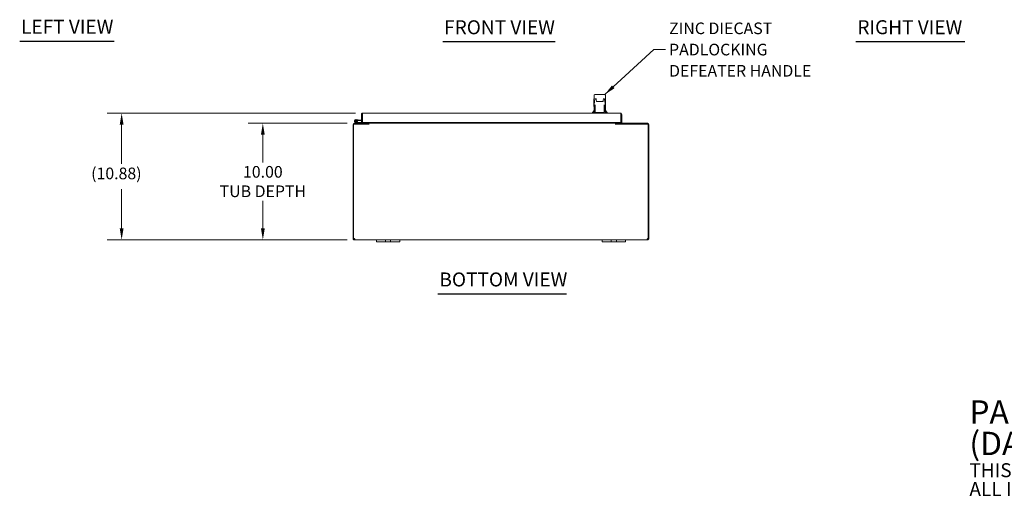
# Model space of a CAD drawing. Units: inches. Extents: x 10 to 166, y 3 to 107.
# Drawn here: x 12 to 96, y 3 to 44 of the extents above; entities that cross this region are included whole.
import ezdxf

# ---------------------------------------------------------------- set-up
doc = ezdxf.new("R2010")
doc.units = ezdxf.units.IN
doc.header["$LTSCALE"] = 10
doc.header["$MEASUREMENT"] = 0
for name, color, linetype, lineweight in [('Dimension (ANSI)', 7, 'Continuous', 5), ('Symbol (ANSI)', 7, 'Continuous', 5), ('Visible (ANSI)', 7, 'Continuous', 5)]:
    doc.layers.add(name, color=color, linetype=linetype, lineweight=lineweight)
doc.styles.add('Note Text (ANSI)', font='RomanS.shx')
doc.styles.add('ROMANS', font='romans.shx')
doc.styles.add('Text Style168', font='tahoma.ttf')
doc.dimstyles.new('Default (ANSI)', dxfattribs={"dimscale": 10, "dimtxt": 0.1, "dimasz": 0.098425, "dimexe": 0.125, "dimexo": 0.0625, "dimgap": 0.031496, "dimtad": 0, "dimtih": 1, "dimtoh": 1, "dimrnd": 1e-08, "dimzin": 0, "dimdsep": 46, "dimtxsty": 'ROMANS', "dimcen": 0.09, "dimdle": 0.393701, "dimclrd": 256, "dimclre": 256, "dimclrt": 256, "dimadec": 0, "dimazin": 0, "dimtfac": 1, "dimtofl": 0, "dimtmove": 0, "dimatfit": 3, "dimfxl": 1, "dimtolj": 1, "dimtzin": 0, "dimlwd": -1, "dimlwe": -1, "dimarcsym": 0})
doc.dimstyles.new('Default (ANSI)$7', dxfattribs={"dimscale": 10, "dimtxt": 0.1, "dimasz": 0.098425, "dimexe": 0.125, "dimexo": 0.0625, "dimgap": 0.031496, "dimtad": 0, "dimtih": 1, "dimtoh": 1, "dimrnd": 1e-08, "dimzin": 0, "dimdsep": 46, "dimtxsty": 'ROMANS', "dimcen": 0.09, "dimdle": 0.393701, "dimclrd": 256, "dimclre": 256, "dimclrt": 256, "dimadec": 0, "dimazin": 0, "dimtfac": 1, "dimtofl": 0, "dimtmove": 0, "dimatfit": 3, "dimfxl": 1, "dimtolj": 1, "dimtzin": 0, "dimlwd": -1, "dimlwe": -1, "dimarcsym": 0})

# ---------------------------------------------------------------- blocks, each defined once
blk = doc.blocks.new('*D24')
at = {"layer": 'Defpoints', "color": 0, "transparency": 16777216}
for p in [(40.408, 35.285), (32.55, 25.285), (40.42, 25.285)]:
    blk.add_point(p, dxfattribs=at)
at = {"layer": 'Dimension (ANSI)', "transparency": 16777216}
for p, q in [((39.783, 35.285), (31.3, 35.285)), ((32.55, 34.301), (32.55, 31.933)), ((32.55, 26.269), (32.55, 28.637)), ((39.795, 25.285), (31.3, 25.285))]:
    blk.add_line(p, q, dxfattribs=at)
for points in [[(32.386, 34.301), (32.714, 34.301), (32.55, 35.285)], [(32.386, 26.269), (32.714, 26.269), (32.55, 25.285)]]:
    blk.add_solid(points, dxfattribs=at)
at = {"layer": 'Dimension (ANSI)', "transparency": 16777216, "insert": (32.55, 30.285), "char_height": 1, "attachment_point": 5, "style": 'ROMANS'}
blk.add_mtext('\\A1;10.00{\\PTUB DEPTH}', dxfattribs=at)
blk = doc.blocks.new('*D25')
at = {"layer": 'Defpoints', "color": 0, "transparency": 16777216}
for p in [(41.125, 36.16), (20.426, 25.285), (40.42, 25.285)]:
    blk.add_point(p, dxfattribs=at)
at = {"layer": 'Dimension (ANSI)', "transparency": 16777216}
for p, q in [((40.5, 36.16), (19.176, 36.16)), ((20.426, 35.176), (20.426, 31.799)), ((20.426, 26.269), (20.426, 29.646)), ((39.795, 25.285), (19.176, 25.285))]:
    blk.add_line(p, q, dxfattribs=at)
for points in [[(20.262, 35.176), (20.59, 35.176), (20.426, 36.16)], [(20.262, 26.269), (20.59, 26.269), (20.426, 25.285)]]:
    blk.add_solid(points, dxfattribs=at)
at = {"layer": 'Dimension (ANSI)', "transparency": 16777216, "insert": (17.807, 31.484), "char_height": 1, "attachment_point": 1, "style": 'ROMANS'}
blk.add_mtext('\\A1;(10.88)', dxfattribs=at)

msp = doc.modelspace()

# ---------------------------------------------------------------- linework, layer by layer
at = {"layer": 'Symbol (ANSI)', "lineweight": 30}
for p, q in [((11.671, 42.334), (19.772, 42.334)), ((47.995, 42.309), (57.642, 42.309)), ((83.478, 42.313), (92.827, 42.313)), ((47.589, 20.66), (58.627, 20.66))]:
    msp.add_line(p, q, dxfattribs=at)
at = {"layer": 'Visible (ANSI)'}
for p, q in [((60.984, 37.4), (60.985, 37.4)), ((60.984, 36.715), (60.984, 37.4)), ((60.985, 37.695), (60.985, 37.4)), ((61.044, 37.754), (61.044, 37.754)), ((61.22, 37.754), (61.044, 37.754)), ((61.173, 37.4), (61.078, 37.4)), ((61.183, 37.4), (61.183, 37.4)), ((61.22, 37.754), (61.745, 37.754)), ((61.91, 37.754), (61.745, 37.754)), ((61.783, 37.4), (61.783, 37.4)), ((61.88, 37.4), (61.792, 37.4)), ((61.91, 37.754), (61.91, 37.754)), ((61.969, 37.695), (61.969, 37.4)), ((61.97, 37.4), (61.969, 37.4)), ((61.97, 36.715), (61.97, 37.4)), ((60.985, 36.396), (60.847, 36.223)), ((60.984, 36.715), (60.985, 36.715)), ((60.985, 36.715), (60.985, 36.455)), ((60.985, 36.455), (61.005, 36.455)), ((60.985, 36.396), (60.985, 36.239)), ((61.005, 36.895), (61.005, 36.455)), ((61.034, 36.455), (61.005, 36.455)), ((61.092, 36.396), (61.005, 36.396)), ((61.034, 36.455), (61.054, 36.455)), ((61.054, 36.455), (61.092, 36.455)), ((61.068, 36.455), (61.068, 36.396)), ((61.091, 36.68), (61.073, 36.68)), ((61.091, 36.68), (61.092, 36.68)), ((61.092, 36.239), (61.092, 36.849)), ((61.216, 37.164), (61.75, 37.164)), ((61.865, 36.239), (61.865, 36.849)), ((61.865, 36.68), (61.883, 36.68)), ((61.865, 36.68), (61.865, 36.68)), ((61.865, 36.455), (61.902, 36.455)), ((61.949, 36.396), (61.865, 36.396)), ((61.886, 36.455), (61.886, 36.396)), ((61.902, 36.455), (61.921, 36.455)), ((61.95, 36.455), (61.921, 36.455)), ((61.95, 36.895), (61.95, 36.455)), ((61.95, 36.455), (61.969, 36.455)), ((61.969, 36.716), (61.969, 36.455)), ((61.969, 36.715), (61.97, 36.715)), ((61.969, 36.239), (61.969, 36.396)), ((61.969, 36.396), (62.107, 36.223)), ((40.552, 35.609), (40.731, 35.594)), ((40.726, 35.532), (40.654, 35.538)), ((40.731, 35.594), (40.726, 35.532)), ((40.726, 35.532), (41.02, 35.506)), ((40.731, 35.594), (41.02, 35.569)), ((41.094, 36.055), (41.02, 36.055)), ((41.02, 36.055), (41.02, 35.347)), ((41.094, 36.055), (41.094, 35.347)), ((41.094, 35.347), (41.094, 36.055)), ((41.095, 36.064), (41.096, 36.064)), ((41.125, 36.16), (63.258, 36.16)), ((60.847, 36.223), (60.985, 36.223)), ((60.847, 36.223), (60.847, 36.16)), ((60.985, 36.16), (60.985, 36.239)), ((61.123, 36.219), (61.112, 36.219)), ((61.834, 36.219), (61.123, 36.219)), ((61.846, 36.219), (61.834, 36.219)), ((61.969, 36.239), (61.969, 36.16)), ((61.969, 36.223), (62.107, 36.223)), ((62.107, 36.223), (62.107, 36.16)), ((63.289, 36.055), (63.289, 35.347)), ((63.29, 36.055), (63.29, 35.347)), ((63.29, 36.055), (63.364, 36.055)), ((63.364, 35.347), (63.364, 36.055)), ((40.303, 35.18), (40.303, 25.399)), ((40.34, 35.211), (41.652, 35.211)), ((40.34, 25.4), (40.34, 35.211)), ((40.408, 35.285), (41.615, 35.285)), ((40.662, 35.287), (40.486, 35.373)), ((40.611, 35.381), (40.514, 35.429)), ((40.567, 35.428), (40.63, 35.397)), ((40.611, 35.381), (40.677, 35.349)), ((40.683, 35.347), (41.02, 35.347)), ((41.094, 35.347), (41.02, 35.347)), ((41.094, 35.347), (41.094, 35.347)), ((63.289, 35.347), (41.094, 35.347)), ((41.291, 35.347), (41.291, 35.285)), ((41.541, 35.316), (41.541, 35.347)), ((41.615, 35.347), (41.615, 35.316)), ((41.615, 35.285), (41.615, 35.211)), ((41.652, 35.347), (41.652, 35.316)), ((41.652, 35.285), (41.652, 35.316)), ((41.652, 35.285), (41.652, 35.18)), ((62.833, 35.285), (41.652, 35.285)), ((41.652, 35.18), (41.652, 35.211)), ((41.652, 35.18), (41.652, 35.18)), ((41.652, 35.18), (41.652, 35.18)), ((62.833, 35.316), (62.833, 35.347)), ((62.833, 35.285), (62.833, 35.316)), ((62.833, 35.285), (62.833, 35.18)), ((62.833, 35.211), (62.833, 35.18)), ((62.833, 35.211), (65.646, 35.211)), ((62.833, 35.18), (62.833, 35.18)), ((62.833, 35.18), (62.833, 35.18)), ((62.87, 35.316), (62.87, 35.347)), ((62.87, 35.285), (65.577, 35.285)), ((62.87, 35.211), (62.87, 35.285)), ((62.944, 35.347), (62.944, 35.316)), ((63.29, 35.347), (63.364, 35.347)), ((65.646, 35.211), (65.646, 25.4)), ((65.683, 25.399), (65.683, 35.18)), ((40.303, 25.399), (40.377, 25.399)), ((40.303, 25.39), (40.303, 25.399)), ((40.303, 25.39), (40.344, 25.39)), ((40.344, 25.39), (40.377, 25.39)), ((40.377, 25.404), (40.377, 25.399)), ((40.377, 25.399), (40.377, 25.39)), ((65.609, 25.399), (65.609, 25.404)), ((65.609, 25.399), (65.683, 25.399)), ((65.609, 25.39), (65.609, 25.399)), ((65.609, 25.39), (65.641, 25.39)), ((65.641, 25.39), (65.683, 25.39)), ((65.683, 25.399), (65.683, 25.39)), ((40.408, 25.326), (40.408, 25.359)), ((40.408, 25.359), (40.42, 25.359)), ((40.408, 25.285), (40.408, 25.326)), ((40.42, 25.285), (40.408, 25.285)), ((40.42, 25.326), (40.42, 25.359)), ((40.42, 25.285), (40.42, 25.326)), ((42.303, 25.285), (40.42, 25.285)), ((42.303, 25.285), (42.553, 25.285)), ((42.303, 25.285), (42.303, 25.105)), ((42.553, 25.105), (42.303, 25.105)), ((42.959, 25.285), (42.553, 25.285)), ((42.553, 25.105), (42.959, 25.105)), ((42.959, 25.285), (43.084, 25.285)), ((43.084, 25.105), (42.959, 25.105)), ((43.084, 25.105), (43.084, 25.285)), ((43.084, 25.285), (43.522, 25.285)), ((43.522, 25.105), (43.084, 25.105)), ((43.522, 25.285), (43.647, 25.285)), ((43.522, 25.285), (43.522, 25.105)), ((43.647, 25.105), (43.522, 25.105)), ((44.053, 25.285), (43.647, 25.285)), ((43.647, 25.105), (44.053, 25.105)), ((44.053, 25.285), (44.303, 25.285)), ((44.303, 25.105), (44.053, 25.105)), ((61.683, 25.285), (44.303, 25.285)), ((44.303, 25.105), (44.303, 25.285)), ((61.683, 25.285), (61.933, 25.285)), ((61.683, 25.285), (61.683, 25.105)), ((61.933, 25.105), (61.683, 25.105)), ((62.339, 25.285), (61.933, 25.285)), ((61.933, 25.105), (62.339, 25.105)), ((62.339, 25.285), (62.464, 25.285)), ((62.464, 25.105), (62.339, 25.105)), ((62.464, 25.105), (62.464, 25.285)), ((62.464, 25.285), (62.902, 25.285)), ((62.902, 25.105), (62.464, 25.105)), ((62.902, 25.285), (63.027, 25.285)), ((62.902, 25.285), (62.902, 25.105)), ((63.027, 25.105), (62.902, 25.105)), ((63.433, 25.285), (63.027, 25.285)), ((63.027, 25.105), (63.433, 25.105)), ((63.433, 25.285), (63.683, 25.285)), ((63.683, 25.105), (63.433, 25.105)), ((65.566, 25.285), (63.683, 25.285)), ((63.683, 25.105), (63.683, 25.285)), ((65.566, 25.326), (65.566, 25.359)), ((65.566, 25.359), (65.577, 25.359)), ((65.566, 25.285), (65.566, 25.326)), ((65.577, 25.285), (65.566, 25.285)), ((65.577, 25.326), (65.577, 25.359)), ((65.577, 25.285), (65.577, 25.326))]:
    msp.add_line(p, q, dxfattribs=at)
msp.add_circle((40.541, 35.485), 0.06, dxfattribs=at)
for centre, radius, start, end in [((61.044, 37.695), 0.0591, 90, 180), ((61.91, 37.695), 0.0591, 0, 90), ((40.541, 35.485), 0.125, 315.50288, 243.88475), ((40.541, 35.485), 0.0625, 294.78758, 243.88168), ((61.112, 36.239), 0.0197, 180, 270), ((61.846, 36.239), 0.0197, 270, 0), ((40.408, 35.18), 0.105, 90, 180), ((40.541, 35.485), 0.0625, 243.88168, 294.78758), ((40.541, 35.485), 0.125, 303.88168, 315.50288), ((40.541, 35.485), 0.125, 303.87951, 303.88168), ((40.669, 35.3), 0.015, 243.88475, 270), ((40.683, 35.362), 0.015, 243.88475, 270), ((41.094, 35.562), 0.0625, 270, 270.64824), ((41.51, 35.316), 0.0313, 270, 0), ((41.51, 35.316), 0.105, 342.72777, 0), ((62.975, 35.316), 0.105, 180, 197.27223), ((62.975, 35.316), 0.0313, 180, 270), ((65.577, 35.18), 0.105, 0, 90), ((40.366, 25.335), 0.07, 52.23894, 112.20399), ((65.619, 25.335), 0.07, 67.79601, 127.76106)]:
    msp.add_arc(centre, radius, start, end, dxfattribs=at)
for centre, major_axis, ratio, start_param, end_param in [((61.11, 35.825), (0, 1.575), 0.090417, 0.194224, 0.527609), ((61.848, 35.825), (0, 1.575), 0.0875, 5.755577, 6.088961), ((61.048, 35.825), (0, -1.575), 0.049157, 4.085363, 4.111264), ((61.751, 37.195), (0.0294, -0.0028), 0.901186, 6.283137, 6.283218), ((61.91, 35.825), (0, -1.575), 0.046244, 2.171921, 2.197823), ((61.949, 36.239), (0.0197, 0), 0.976099, 0, 0.000981)]:
    msp.add_ellipse(centre, major_axis=major_axis, ratio=ratio, start_param=start_param, end_param=end_param, dxfattribs=at)
for points, knots in [([(61.103, 37.4), (61.1, 37.398), (61.096, 37.394), (61.089, 37.384), (61.086, 37.378), (61.082, 37.371)], [0.0036246, 0.0036246, 0.0036246, 0.0036246, 0.3037293, 0.3037293, 0.6064187, 0.6064187, 0.6064187, 0.6064187]), ([(61.185, 37.203), (61.183, 37.243), (61.182, 37.28), (61.179, 37.341), (61.177, 37.367), (61.174, 37.394), (61.173, 37.402), (61.172, 37.412), (61.171, 37.415), (61.171, 37.416), (61.171, 37.416), (61.171, 37.416)], [0, 0, 0, 0, 0.343762, 0.343762, 0.681592, 0.681592, 0.844527, 0.844527, 0.991761, 0.991761, 1.002613, 1.002613, 1.002613, 1.002613]), ([(61.794, 37.416), (61.794, 37.416), (61.794, 37.415), (61.793, 37.411), (61.792, 37.405), (61.79, 37.386), (61.789, 37.37), (61.786, 37.326), (61.784, 37.296), (61.782, 37.244), (61.782, 37.224), (61.781, 37.203)], [0.180962, 0.180962, 0.180962, 0.180962, 0.259385, 0.259385, 0.420056, 0.420056, 0.686071, 0.686071, 1.008362, 1.008362, 1.18739, 1.18739, 1.18739, 1.18739]), ([(61.781, 37.203), (61.781, 37.201), (61.781, 37.199), (61.781, 37.195), (61.781, 37.194), (61.781, 37.193)], [0, 0, 0, 0, 0.01943684, 0.01943684, 0.03557312, 0.03557312, 0.03557312, 0.03557312]), ([(61.854, 37.4), (61.858, 37.398), (61.861, 37.394), (61.868, 37.384), (61.871, 37.378), (61.875, 37.371)], [-0.6022874, -0.6022874, -0.6022874, -0.6022874, -0.3024351, -0.3024351, 0, 0, 0, 0]), ([(60.985, 36.796), (60.985, 36.796), (60.985, 36.797), (60.986, 36.813), (60.988, 36.829), (60.995, 36.862), (60.999, 36.878), (61.005, 36.895)], [-0.3867341, -0.3867341, -0.3867341, -0.3867341, -0.384626, -0.384626, -0.1974589, -0.1974589, -0.0000011, -0.0000011, -0.0000011, -0.0000011]), ([(60.985, 36.396), (60.985, 36.396), (60.985, 36.396), (60.987, 36.396), (60.989, 36.396), (60.992, 36.396), (60.995, 36.396), (60.999, 36.396), (61.002, 36.396), (61.005, 36.396)], [-0.22635328, -0.22635328, -0.22635328, -0.22635328, -0.20691427, -0.20691427, -0.18778013, -0.18778013, -0.16909984, -0.16909984, -0.15082983, -0.15082983, -0.15082983, -0.15082983]), ([(61.005, 36.895), (61.01, 36.952), (61.015, 37.005), (61.026, 37.102), (61.032, 37.146), (61.038, 37.186)], [-1.198959, -1.198959, -1.198959, -1.198959, -0.60098, -0.60098, 0, 0, 0, 0]), ([(61.028, 36.286), (61.048, 36.3), (61.065, 36.317), (61.084, 36.343), (61.088, 36.349), (61.092, 36.355)], [0, 0, 0, 0, 0.1933257, 0.1933257, 0.2500871, 0.2500871, 0.2500871, 0.2500871]), ([(61.092, 36.849), (61.092, 36.852), (61.092, 36.856), (61.092, 36.863), (61.092, 36.866), (61.091, 36.871), (61.091, 36.874), (61.091, 36.878), (61.09, 36.88), (61.09, 36.881), (61.09, 36.881), (61.09, 36.881)], [0, 0, 0, 0, 0.02647, 0.02647, 0.0529754, 0.0529754, 0.0798447, 0.0798447, 0.1066116, 0.1066116, 0.1171244, 0.1171244, 0.1171244, 0.1171244]), ([(61.216, 37.164), (61.213, 37.164), (61.209, 37.164), (61.203, 37.167), (61.2, 37.168), (61.195, 37.172), (61.192, 37.175), (61.189, 37.18), (61.187, 37.183), (61.186, 37.188), (61.185, 37.19), (61.185, 37.192)], [0.0000031, 0.0000031, 0.0000031, 0.0000031, 0.0266054, 0.0266054, 0.0523199, 0.0523199, 0.0777183, 0.0777183, 0.1032701, 0.1032701, 0.1190701, 0.1190701, 0.1190701, 0.1190701]), ([(61.781, 37.193), (61.78, 37.189), (61.78, 37.185), (61.777, 37.179), (61.775, 37.176), (61.77, 37.171), (61.767, 37.169), (61.762, 37.166), (61.758, 37.165), (61.753, 37.164), (61.752, 37.164), (61.75, 37.164)], [0, 0, 0, 0, 0.0282421, 0.0282421, 0.0542155, 0.0542155, 0.0798056, 0.0798056, 0.1052411, 0.1052411, 0.1194517, 0.1194517, 0.1194517, 0.1194517]), ([(61.867, 36.881), (61.867, 36.881), (61.867, 36.881), (61.867, 36.88), (61.867, 36.88), (61.867, 36.878), (61.866, 36.877), (61.866, 36.874), (61.866, 36.871), (61.866, 36.866), (61.865, 36.863), (61.865, 36.856), (61.865, 36.852), (61.865, 36.849)], [0.0765212, 0.0765212, 0.0765212, 0.0765212, 0.0839732, 0.0839732, 0.0975215, 0.0975215, 0.1164916, 0.1164916, 0.1407482, 0.1407482, 0.1676317, 0.1676317, 0.1943586, 0.1943586, 0.1943586, 0.1943586]), ([(61.95, 36.895), (61.945, 36.952), (61.94, 37.005), (61.929, 37.102), (61.923, 37.146), (61.917, 37.186)], [0.000001, 0.000001, 0.000001, 0.000001, 0.599648, 0.599648, 1.202303, 1.202303, 1.202303, 1.202303]), ([(61.949, 36.396), (61.952, 36.396), (61.955, 36.396), (61.959, 36.396), (61.962, 36.396), (61.965, 36.396), (61.967, 36.396), (61.969, 36.396), (61.969, 36.396), (61.969, 36.396)], [-0.15082983, -0.15082983, -0.15082983, -0.15082983, -0.13255983, -0.13255983, -0.11387954, -0.11387954, -0.0947454, -0.0947454, -0.07530639, -0.07530639, -0.07530639, -0.07530639]), ([(61.969, 36.796), (61.969, 36.796), (61.969, 36.797), (61.968, 36.813), (61.966, 36.829), (61.96, 36.862), (61.955, 36.878), (61.95, 36.895)], [-0.0021155, -0.0021155, -0.0021155, -0.0021155, 0, 0, 0.1884026, 0.1884026, 0.3871542, 0.3871542, 0.3871542, 0.3871542]), ([(61.969, 36.749), (61.969, 36.743), (61.969, 36.733), (61.969, 36.722), (61.969, 36.716)], [0, 0, 0, 0, 0.5, 0.9693629, 0.9693629, 0.9693629, 0.9693629]), ([(41.125, 36.16), (41.087, 36.16), (41.049, 36.137), (41.031, 36.103), (41.024, 36.088), (41.02, 36.071), (41.02, 36.055)], [0, 0, 0, 0, 1.095058, 1.095058, 1.095058, 1.570796, 1.570796, 1.570796, 1.570796]), ([(41.094, 36.055), (41.102, 36.093), (41.109, 36.131), (41.116, 36.148), (41.119, 36.156), (41.122, 36.16), (41.125, 36.16)], [0, 0, 0, 0, 1.095058, 1.095058, 1.095058, 1.570796, 1.570796, 1.570796, 1.570796]), ([(41.097, 36.069), (41.095, 36.065), (41.094, 36.061), (41.094, 36.057), (41.094, 36.057), (41.094, 36.056), (41.094, 36.055)], [1.1074378, 1.1074378, 1.1074378, 1.1074378, 1.4834748, 1.4834748, 1.4834748, 1.5707963, 1.5707963, 1.5707963, 1.5707963]), ([(60.985, 36.239), (60.985, 36.242), (60.985, 36.244), (60.987, 36.249), (60.988, 36.251), (60.991, 36.255), (60.993, 36.257), (60.998, 36.263), (61.003, 36.267), (61.014, 36.275), (61.021, 36.281), (61.028, 36.286)], [0.000124, 0.000124, 0.000124, 0.000124, 0.0237879, 0.0237879, 0.0478702, 0.0478702, 0.0790392, 0.0790392, 0.1448065, 0.1448065, 0.2191451, 0.2191451, 0.2191451, 0.2191451]), ([(60.985, 36.229), (60.985, 36.229), (60.985, 36.229), (60.985, 36.229), (60.985, 36.229), (60.985, 36.229), (60.985, 36.229), (60.985, 36.23), (60.985, 36.231), (60.985, 36.234), (60.985, 36.234), (60.985, 36.235)], [0.0810364, 0.0810364, 0.0810364, 0.0810364, 0.0841874, 0.0841874, 0.0954388, 0.0954388, 0.1291976, 0.1291976, 0.2305832, 0.2305832, 0.250371, 0.250371, 0.250371, 0.250371]), ([(61.865, 36.35), (61.865, 36.35), (61.865, 36.35), (61.876, 36.332), (61.89, 36.316), (61.912, 36.297), (61.919, 36.291), (61.926, 36.286)], [0.2839576, 0.2839576, 0.2839576, 0.2839576, 0.2845648, 0.2845648, 0.4466623, 0.4466623, 0.5185612, 0.5185612, 0.5185612, 0.5185612]), ([(61.926, 36.286), (61.933, 36.281), (61.94, 36.276), (61.951, 36.267), (61.956, 36.263), (61.962, 36.257), (61.964, 36.254), (61.967, 36.25), (61.967, 36.248), (61.969, 36.244), (61.969, 36.241), (61.969, 36.239)], [0, 0, 0, 0, 0.0718088, 0.0718088, 0.1396635, 0.1396635, 0.1774833, 0.1774833, 0.1977295, 0.1977295, 0.2191721, 0.2191721, 0.2191721, 0.2191721]), ([(61.969, 36.235), (61.969, 36.233), (61.969, 36.231), (61.969, 36.23), (61.969, 36.229), (61.969, 36.229), (61.969, 36.229), (61.969, 36.229), (61.969, 36.229), (61.969, 36.229)], [0, 0, 0, 0, 0.0872934, 0.0872934, 0.1527435, 0.1527435, 0.1650091, 0.1650091, 0.1694376, 0.1694376, 0.1694376, 0.1694376]), ([(63.364, 36.055), (63.364, 36.093), (63.341, 36.131), (63.306, 36.148), (63.292, 36.156), (63.275, 36.16), (63.258, 36.16)], [0, 0, 0, 0, 1.095058, 1.095058, 1.095058, 1.570796, 1.570796, 1.570796, 1.570796]), ([(63.258, 36.16), (63.265, 36.16), (63.272, 36.137), (63.28, 36.103), (63.283, 36.088), (63.286, 36.071), (63.289, 36.055)], [0, 0, 0, 0, 1.095058, 1.095058, 1.095058, 1.570796, 1.570796, 1.570796, 1.570796]), ([(63.286, 36.069), (63.288, 36.065), (63.289, 36.061), (63.289, 36.057), (63.289, 36.057), (63.29, 36.056), (63.29, 36.055)], [1.1074378, 1.1074378, 1.1074378, 1.1074378, 1.4834748, 1.4834748, 1.4834748, 1.5707963, 1.5707963, 1.5707963, 1.5707963]), ([(40.408, 25.285), (40.387, 25.285), (40.36, 25.293), (40.34, 25.31), (40.319, 25.328), (40.307, 25.355), (40.304, 25.374), (40.303, 25.38), (40.303, 25.386), (40.303, 25.39)], [0.930922, 0.930922, 0.930922, 0.930922, 1.616247, 1.616247, 1.616247, 2.341225, 2.341225, 2.341225, 2.558563, 2.558563, 2.558563, 2.558563]), ([(40.377, 25.39), (40.377, 25.384), (40.38, 25.372), (40.389, 25.366), (40.395, 25.361), (40.402, 25.359), (40.408, 25.359)], [-2.558563, -2.558563, -2.558563, -2.558563, -1.576262, -1.576262, -1.576262, -0.930922, -0.930922, -0.930922, -0.930922]), ([(40.409, 25.39), (40.422, 25.373), (40.432, 25.348), (40.435, 25.326), (40.438, 25.306), (40.435, 25.291), (40.428, 25.287), (40.426, 25.285), (40.423, 25.285), (40.42, 25.285)], [-0.911742, -0.911742, -0.911742, -0.911742, -0.196392, -0.196392, -0.196392, 0.494511, 0.494511, 0.494511, 0.69622, 0.69622, 0.69622, 0.69622]), ([(65.566, 25.285), (65.555, 25.285), (65.549, 25.292), (65.549, 25.309), (65.549, 25.327), (65.555, 25.353), (65.566, 25.374), (65.569, 25.38), (65.573, 25.385), (65.576, 25.39)], [2.445373, 2.445373, 2.445373, 2.445373, 3.134668, 3.134668, 3.134668, 3.848224, 3.848224, 3.848224, 4.053334, 4.053334, 4.053334, 4.053334]), ([(65.577, 25.359), (65.586, 25.359), (65.597, 25.364), (65.603, 25.372), (65.607, 25.379), (65.609, 25.386), (65.609, 25.39)], [-2.210671, -2.210671, -2.210671, -2.210671, -1.292091, -1.292091, -1.292091, -0.58303, -0.58303, -0.58303, -0.58303]), ([(65.683, 25.39), (65.683, 25.375), (65.678, 25.35), (65.662, 25.328), (65.647, 25.307), (65.622, 25.292), (65.598, 25.287), (65.591, 25.286), (65.584, 25.285), (65.577, 25.285)], [0.58303, 0.58303, 0.58303, 0.58303, 1.311421, 1.311421, 1.311421, 1.999095, 1.999095, 1.999095, 2.210671, 2.210671, 2.210671, 2.210671])]:
    msp.add_open_spline(points, degree=3, knots=knots, dxfattribs=at)
for points in [[(61.185, 37.192), (61.185, 37.195), (61.185, 37.199), (61.185, 37.203)], [(60.985, 36.715), (60.985, 36.721), (60.985, 36.732), (60.985, 36.743), (60.985, 36.749)], [(40.42, 25.359), (40.422, 25.359), (40.424, 25.359), (40.426, 25.359)], [(65.559, 25.359), (65.561, 25.359), (65.563, 25.359), (65.566, 25.359)]]:
    msp.add_open_spline(points, degree=3, dxfattribs=at)

# ---------------------------------------------------------------- texts
at = {"layer": 'Symbol (ANSI)', "char_height": 1.2, "attachment_point": 7, "line_spacing_factor": 1.798077, "style": 'Text Style168'}
for s, insert in [('LEFT VIEW', (11.791, 42.604)), ('RIGHT VIEW', (83.598, 42.56))]:
    msp.add_mtext(s, dxfattribs=dict(at, insert=insert))
at = {"layer": 'Symbol (ANSI)', "char_height": 1.2, "attachment_point": 7, "style": 'Text Style168'}
for s, insert in [('FRONT VIEW', (48.115, 42.554)), ('BOTTOM VIEW', (47.709, 20.905))]:
    msp.add_mtext(s, dxfattribs=dict(at, insert=insert))
at = {"layer": 'Symbol (ANSI)', "char_height": 1, "attachment_point": 4}
for s, insert, width, line_spacing_factor, style in [('{\\fRomanS|b0|i0;\\H1.0000;ZINC DIECAST\\PPADLOCKING\\PDEFEATER HANDLE}', (67.43, 41.615), 14.17093, 1.093904, 'ROMANS'), ('{\\fRomanS|b0|i0|c0|p2;\\H2x;PART#: SDN12242510PL\\P(DATA SUBJECT TO CHANGE WITHOUT NOTICE)\\H1.6044x; \\H0.6233x;\\P \\H1.3373x; \\H0.74779x;\\P\\H0.6x;THIS DRAWING IS PROPERTY OF HUBBELL INC. WIEGMANN\\H1.5431x; \\H0.64803x;\\PALL INFORMATION IS PROPRIETARY AND NOT TO BE DUPLICATED\\H1.2197x; \\H0.8199x;\\P\\H0.83333x; \\H1.2943x; \\H0.7726x;\\P \\H1.1944x; \\H0.83725x;\\P \\H1.2023x; \\H0.83174x;\\P \\H1.2017x; }', (93.217, 7.188), 73.83387, 0.809383, 'Note Text (ANSI)')]:
    msp.add_mtext(s, dxfattribs=dict(at, insert=insert, width=width, line_spacing_factor=line_spacing_factor, style=style))

# ---------------------------------------------------------------- dimensions: what is measured, and where the dimension line sits
at = {"layer": 'Dimension (ANSI)'}
for base, p1, p2, text, override, picture, middle in [((20.42571714, 25.284969398), (41.125007901, 36.159969398), (40.419850634, 25.284969398), '(<>)', {"dimgap": 0.031496, "dimdec": 2, "dimtol": 0, "dimlim": 0, "dimtp": 0, "dimtm": 0, "dimtdec": 2, "dimatfit": 1}, '*D25', (20.42571714, 30.722469398)), ((32.55, 25.285), (40.408, 35.285), (40.42, 25.285), '<>{\\PTUB DEPTH}', {"dimdec": 2, "dimtp": 0, "dimtm": 0, "dimtdec": 2, "dimatfit": 1}, '*D24', (32.55, 30.285))]:
    dim = msp.add_linear_dim(base=base, p1=p1, p2=p2, angle=270, text=text, dimstyle='Default (ANSI)', override=override, dxfattribs=at)
    dim.commit()
    dim.dimension.update_dxf_attribs({"geometry": picture, "text_midpoint": middle, "dimtype": 160})

# ---------------------------------------------------------------- leaders
at = {"layer": 'Symbol (ANSI)', "annotation_type": 0, "has_hookline": 1, "hookline_direction": 0, "text_width": 13.735}
msp.add_leader([(61.91, 37.754), (66.13, 41.615), (67.115, 41.615)], dimstyle='Default (ANSI)$7', override={"dimtad": 0}, dxfattribs=at)

doc.saveas('drawing.dxf')
